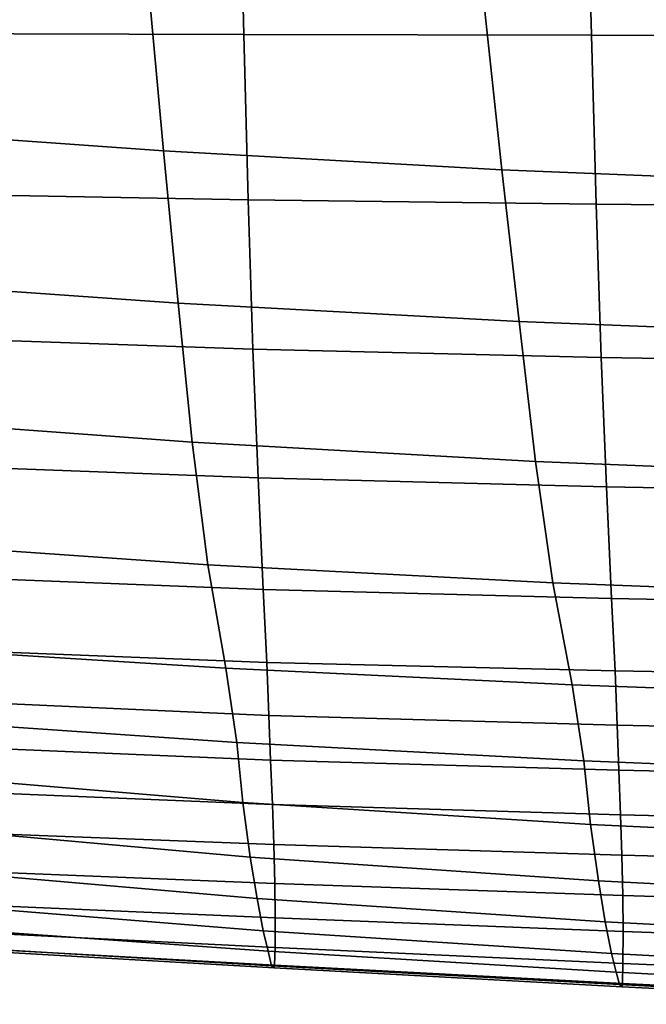
# Model space of a CAD drawing. Extents: x -15.4 to 15.4, y -15.4 to 17.3.
# Drawn here: x -9.2 to -8.3, y -13.1 to -11.7 of the extents above; entities that cross this region are included whole.
import ezdxf

# ---------------------------------------------------------------- set-up
doc = ezdxf.new("R2010")
doc.units = 0
doc.header["$MEASUREMENT"] = 0
doc.layers.add('KNOLL_STUDIO_CHAIR_CUSHIO0', color=3, linetype='CONTINUOUS')

msp = doc.modelspace()

# ---------------------------------------------------------------- linework, layer by layer
at = {"layer": 'KNOLL_STUDIO_CHAIR_CUSHIO0'}
for points in [[(-8.4215, -11.6949, 15.5153), (-7.9276, -11.6955, 15.5587), (-7.9351, -11.4171, 15.5561), (-8.4288, -11.4195, 15.5062)], [(-9.4023, -11.6927, 15.3724), (-8.9134, -11.694, 15.4545), (-8.9202, -11.423, 15.4371), (-9.408, -11.4275, 15.346)], [(-8.9134, -11.694, 15.4545), (-8.4215, -11.6949, 15.5153), (-8.4288, -11.4195, 15.5062), (-8.9202, -11.423, 15.4371)], [(-9.4919, -11.8256, 14.4011), (-9.5088, -11.5703, 14.3411), (-9.0504, -11.6054, 14.1274), (-9.0272, -11.8587, 14.2062)], [(-9.0272, -11.8587, 14.2062), (-9.0504, -11.6054, 14.1274), (-8.5754, -11.6342, 13.9525), (-8.5482, -11.8855, 14.0485)], [(-8.5482, -11.8855, 14.0485), (-8.5754, -11.6342, 13.9525), (-8.0866, -11.6561, 13.8197), (-8.0576, -11.9055, 13.9309)], [(-9.3969, -11.9192, 15.3924), (-8.9071, -11.9281, 15.4655), (-8.9134, -11.694, 15.4545), (-9.4023, -11.6927, 15.3724)], [(-8.9071, -11.9281, 15.4655), (-8.4147, -11.9344, 15.5183), (-8.4215, -11.6949, 15.5153), (-8.9134, -11.694, 15.4545)], [(-8.4147, -11.9344, 15.5183), (-7.9208, -11.9389, 15.5557), (-7.9276, -11.6955, 15.5587), (-8.4215, -11.6949, 15.5153)], [(-9.4766, -12.0416, 14.4547), (-9.4919, -11.8256, 14.4011), (-9.0272, -11.8587, 14.2062), (-9.0063, -12.0743, 14.2789)], [(-9.0063, -12.0743, 14.2789), (-9.0272, -11.8587, 14.2062), (-8.5482, -11.8855, 14.0485), (-8.5239, -12.1004, 14.1383)], [(-8.5239, -12.1004, 14.1383), (-8.5482, -11.8855, 14.0485), (-8.0576, -11.9055, 13.9309), (-8.0318, -12.1196, 14.0348)], [(-9.3913, -12.1226, 15.4073), (-8.9007, -12.1394, 15.4702), (-8.9071, -11.9281, 15.4655), (-9.3969, -11.9192, 15.3924)], [(-8.9007, -12.1394, 15.4702), (-8.408, -12.1512, 15.5143), (-8.4147, -11.9344, 15.5183), (-8.9071, -11.9281, 15.4655)], [(-8.408, -12.1512, 15.5143), (-7.9142, -12.1596, 15.5457), (-7.9208, -11.9389, 15.5557), (-8.4147, -11.9344, 15.5183)], [(-9.4619, -12.2364, 14.5062), (-9.4766, -12.0416, 14.4547), (-9.0063, -12.0743, 14.2789), (-8.9864, -12.2713, 14.3507)], [(-8.9864, -12.2713, 14.3507), (-9.0063, -12.0743, 14.2789), (-8.5239, -12.1004, 14.1383), (-8.5009, -12.2987, 14.2284)], [(-8.5009, -12.2987, 14.2284), (-8.5239, -12.1004, 14.1383), (-8.0318, -12.1196, 14.0348), (-8.0077, -12.3187, 14.1395)], [(-9.3847, -12.3033, 15.4168), (-8.8934, -12.3219, 15.4684), (-8.9007, -12.1394, 15.4702), (-9.3913, -12.1226, 15.4073)], [(-8.8934, -12.3219, 15.4684), (-8.4004, -12.3345, 15.5035), (-8.408, -12.1512, 15.5143), (-8.9007, -12.1394, 15.4702)], [(-8.4004, -12.3345, 15.5035), (-7.9067, -12.3435, 15.5285), (-7.9142, -12.1596, 15.5457), (-8.408, -12.1512, 15.5143)], [(-9.4455, -12.4117, 14.5599), (-9.4619, -12.2364, 14.5062), (-8.9864, -12.2713, 14.3507), (-8.9646, -12.4448, 14.4277)], [(-8.9646, -12.4448, 14.4277), (-8.9864, -12.2713, 14.3507), (-8.5009, -12.2987, 14.2284), (-8.4762, -12.4706, 14.3249)], [(-9.3779, -12.4605, 15.4217), (-8.8861, -12.4801, 15.4619), (-8.8934, -12.3219, 15.4684), (-9.3847, -12.3033, 15.4168)], [(-8.4762, -12.4706, 14.3249), (-8.5009, -12.2987, 14.2284), (-8.0077, -12.3187, 14.1395), (-7.9825, -12.4894, 14.25)], [(-8.8861, -12.4801, 15.4619), (-8.3931, -12.4929, 15.4882), (-8.4004, -12.3345, 15.5035), (-8.8934, -12.3219, 15.4684)], [(-8.3931, -12.4929, 15.4882), (-7.8997, -12.502, 15.5069), (-7.9067, -12.3435, 15.5285), (-8.4004, -12.3345, 15.5035)], [(-9.4242, -12.561, 14.6193), (-9.4455, -12.4117, 14.5599), (-8.9646, -12.4448, 14.4277), (-8.939, -12.5913, 14.5113)], [(-8.939, -12.5913, 14.5113), (-8.9646, -12.4448, 14.4277), (-8.4762, -12.4706, 14.3249), (-8.4489, -12.6151, 14.4263)], [(-9.3779, -12.4605, 15.4217), (-9.373, -12.5638, 15.4235), (-8.8809, -12.5832, 15.4552), (-8.8861, -12.4801, 15.4619)], [(-8.4489, -12.6151, 14.4263), (-8.4762, -12.4706, 14.3249), (-7.9825, -12.4894, 14.25), (-7.9553, -12.6328, 14.3632)], [(-8.8861, -12.4801, 15.4619), (-8.8809, -12.5832, 15.4552), (-8.3879, -12.5953, 15.4752), (-8.3931, -12.4929, 15.4882)], [(-8.3931, -12.4929, 15.4882), (-8.3879, -12.5953, 15.4752), (-7.8947, -12.604, 15.4894), (-7.8997, -12.502, 15.5069)], [(-9.4112, -12.6632, 14.6616), (-9.4242, -12.561, 14.6193), (-8.939, -12.5913, 14.5113), (-8.9235, -12.6966, 14.5738)], [(-9.373, -12.5638, 15.4235), (-9.3704, -12.6363, 15.4197), (-8.8782, -12.6583, 15.4448), (-8.8809, -12.5832, 15.4552)], [(-8.8809, -12.5832, 15.4552), (-8.8782, -12.6583, 15.4448), (-8.3853, -12.6723, 15.4608), (-8.3879, -12.5953, 15.4752)], [(-8.9235, -12.6966, 14.5738), (-8.939, -12.5913, 14.5113), (-8.4489, -12.6151, 14.4263), (-8.4322, -12.7228, 14.505)], [(-8.3879, -12.5953, 15.4752), (-8.3853, -12.6723, 15.4608), (-7.8922, -12.6824, 15.4724), (-7.8947, -12.604, 15.4894)], [(-8.4322, -12.7228, 14.505), (-8.4489, -12.6151, 14.4263), (-7.9553, -12.6328, 14.3632), (-7.9385, -12.7424, 14.4535)], [(-9.3704, -12.6363, 15.4197), (-9.3678, -12.7009, 15.4051), (-8.8755, -12.7218, 15.4255), (-8.8782, -12.6583, 15.4448)], [(-8.8782, -12.6583, 15.4448), (-8.8755, -12.7218, 15.4255), (-8.3827, -12.7359, 15.4393), (-8.3853, -12.6723, 15.4608)], [(-9.4036, -12.741, 14.6949), (-9.4112, -12.6632, 14.6616), (-8.9235, -12.6966, 14.5738), (-8.9147, -12.7817, 14.6258)], [(-8.3853, -12.6723, 15.4608), (-8.3827, -12.7359, 15.4393), (-7.8897, -12.7465, 15.4498), (-7.8922, -12.6824, 15.4724)], [(-9.3678, -12.7009, 15.4051), (-9.3654, -12.7641, 15.3798), (-8.8731, -12.7844, 15.3962), (-8.8755, -12.7218, 15.4255)], [(-8.9147, -12.7817, 14.6258), (-8.9235, -12.6966, 14.5738), (-8.4322, -12.7228, 14.505), (-8.423, -12.8128, 14.5729)], [(-8.8755, -12.7218, 15.4255), (-8.8731, -12.7844, 15.3962), (-8.3804, -12.7992, 15.4082), (-8.3827, -12.7359, 15.4393)], [(-8.423, -12.8128, 14.5729), (-8.4322, -12.7228, 14.505), (-7.9385, -12.7424, 14.4535), (-7.9297, -12.836, 14.5336)], [(-9.3951, -12.8151, 14.7325), (-9.4036, -12.741, 14.6949), (-8.9147, -12.7817, 14.6258), (-8.9043, -12.8591, 14.6842)], [(-8.3827, -12.7359, 15.4393), (-8.3804, -12.7992, 15.4082), (-7.8876, -12.811, 15.4177), (-7.8897, -12.7465, 15.4498)], [(-9.3654, -12.7641, 15.3798), (-9.3634, -12.822, 15.3456), (-8.871, -12.8412, 15.3596), (-8.8731, -12.7844, 15.3962)], [(-8.9043, -12.8591, 14.6842), (-8.9147, -12.7817, 14.6258), (-8.423, -12.8128, 14.5729), (-8.4116, -12.8925, 14.6476)], [(-8.8731, -12.7844, 15.3962), (-8.871, -12.8412, 15.3596), (-8.3784, -12.8563, 15.3707), (-8.3804, -12.7992, 15.4082)], [(-8.3804, -12.7992, 15.4082), (-8.3784, -12.8563, 15.3707), (-7.8857, -12.869, 15.38), (-7.8876, -12.811, 15.4177)], [(-8.4116, -12.8925, 14.6476), (-8.423, -12.8128, 14.5729), (-7.9297, -12.836, 14.5336), (-7.9179, -12.9178, 14.6199)], [(-9.3864, -12.8752, 14.7826), (-9.3951, -12.8151, 14.7325), (-8.9043, -12.8591, 14.6842), (-8.8947, -12.9176, 14.7514)], [(-9.3634, -12.822, 15.3456), (-9.3619, -12.8764, 15.3012), (-8.8696, -12.8965, 15.3127), (-8.871, -12.8412, 15.3596)], [(-8.871, -12.8412, 15.3596), (-8.8696, -12.8965, 15.3127), (-8.3771, -12.9135, 15.3225), (-8.3784, -12.8563, 15.3707)], [(-8.8947, -12.9176, 14.7514), (-8.9043, -12.8591, 14.6842), (-8.4116, -12.8925, 14.6476), (-8.4019, -12.9506, 14.7271)], [(-8.3784, -12.8563, 15.3707), (-8.3771, -12.9135, 15.3225), (-7.8846, -12.9284, 15.331), (-7.8857, -12.869, 15.38)], [(-9.3782, -12.9238, 14.8444), (-9.3864, -12.8752, 14.7826), (-8.8947, -12.9176, 14.7514), (-8.8861, -12.9632, 14.8279)], [(-9.3619, -12.8764, 15.3012), (-9.3612, -12.9236, 15.2495), (-8.8689, -12.945, 15.2592), (-8.8696, -12.8965, 15.3127)], [(-8.8696, -12.8965, 15.3127), (-8.8689, -12.945, 15.2592), (-8.3765, -12.9642, 15.2679), (-8.3771, -12.9135, 15.3225)], [(-8.4019, -12.9506, 14.7271), (-8.4116, -12.8925, 14.6476), (-7.9179, -12.9178, 14.6199), (-7.9084, -12.9767, 14.7078)], [(-9.3713, -12.957, 14.9093), (-9.3782, -12.9238, 14.8444), (-8.8861, -12.9632, 14.8279), (-8.879, -12.9919, 14.9013)], [(-9.3612, -12.9236, 15.2495), (-9.3615, -12.9624, 15.191), (-8.8692, -12.9868, 15.198), (-8.8689, -12.945, 15.2592)], [(-8.8861, -12.9632, 14.8279), (-8.8947, -12.9176, 14.7514), (-8.4019, -12.9506, 14.7271), (-8.3933, -12.9952, 14.8145)], [(-8.3771, -12.9135, 15.3225), (-8.3765, -12.9642, 15.2679), (-7.884, -12.9815, 15.2758), (-7.8846, -12.9284, 15.331)], [(-8.8689, -12.945, 15.2592), (-8.8692, -12.9868, 15.198), (-8.3769, -13.0095, 15.2045), (-8.3765, -12.9642, 15.2679)], [(-8.3933, -12.9952, 14.8145), (-8.4019, -12.9506, 14.7271), (-7.9084, -12.9767, 14.7078), (-7.9002, -13.0219, 14.8033)], [(-9.3667, -12.9838, 14.974), (-9.3713, -12.957, 14.9093), (-8.879, -12.9919, 14.9013), (-8.8742, -13.0128, 14.974)], [(-9.3615, -12.9624, 15.191), (-9.3622, -12.9845, 15.1213), (-8.87, -13.0119, 15.1261), (-8.8692, -12.9868, 15.198)], [(-8.879, -12.9919, 14.9013), (-8.8861, -12.9632, 14.8279), (-8.3933, -12.9952, 14.8145), (-8.3864, -13.0218, 14.8944)], [(-8.3765, -12.9642, 15.2679), (-8.3769, -13.0095, 15.2045), (-7.8844, -13.0305, 15.2105), (-7.884, -12.9815, 15.2758)], [(-9.3628, -12.9873, 15.0504), (-9.3667, -12.9838, 14.974), (-8.8742, -13.0128, 14.974), (-8.8705, -13.0158, 15.0526)], [(-9.3622, -12.9845, 15.1213), (-9.3628, -12.9873, 15.0504), (-8.8705, -13.0158, 15.0526), (-8.87, -13.0119, 15.1261)], [(-8.8742, -13.0128, 14.974), (-8.879, -12.9919, 14.9013), (-8.3864, -13.0218, 14.8944), (-8.3817, -13.0395, 14.9712)], [(-8.8692, -12.9868, 15.198), (-8.87, -13.0119, 15.1261), (-8.3777, -13.0378, 15.1306), (-8.3769, -13.0095, 15.2045)], [(-8.3864, -13.0218, 14.8944), (-8.3933, -12.9952, 14.8145), (-7.9002, -13.0219, 14.8033), (-7.8936, -13.048, 14.8884)], [(-8.8705, -13.0158, 15.0526), (-8.8742, -13.0128, 14.974), (-8.3817, -13.0395, 14.9712), (-8.3782, -13.0424, 15.0546)], [(-8.87, -13.0119, 15.1261), (-8.8705, -13.0158, 15.0526), (-8.3782, -13.0424, 15.0546), (-8.3777, -13.0378, 15.1306)], [(-8.3817, -13.0395, 14.9712), (-8.3864, -13.0218, 14.8944), (-7.8936, -13.048, 14.8884), (-7.8891, -13.0655, 14.9686)], [(-8.3769, -13.0095, 15.2045), (-8.3777, -13.0378, 15.1306), (-7.8853, -13.0619, 15.1347), (-7.8844, -13.0305, 15.2105)], [(-8.3782, -13.0424, 15.0546), (-8.3817, -13.0395, 14.9712), (-7.8891, -13.0655, 14.9686), (-7.8858, -13.0673, 15.0565)], [(-8.3777, -13.0378, 15.1306), (-8.3782, -13.0424, 15.0546), (-7.8858, -13.0673, 15.0565), (-7.8853, -13.0619, 15.1347)]]:
    msp.add_3dface(points, dxfattribs=at)

doc.saveas('drawing.dxf')
